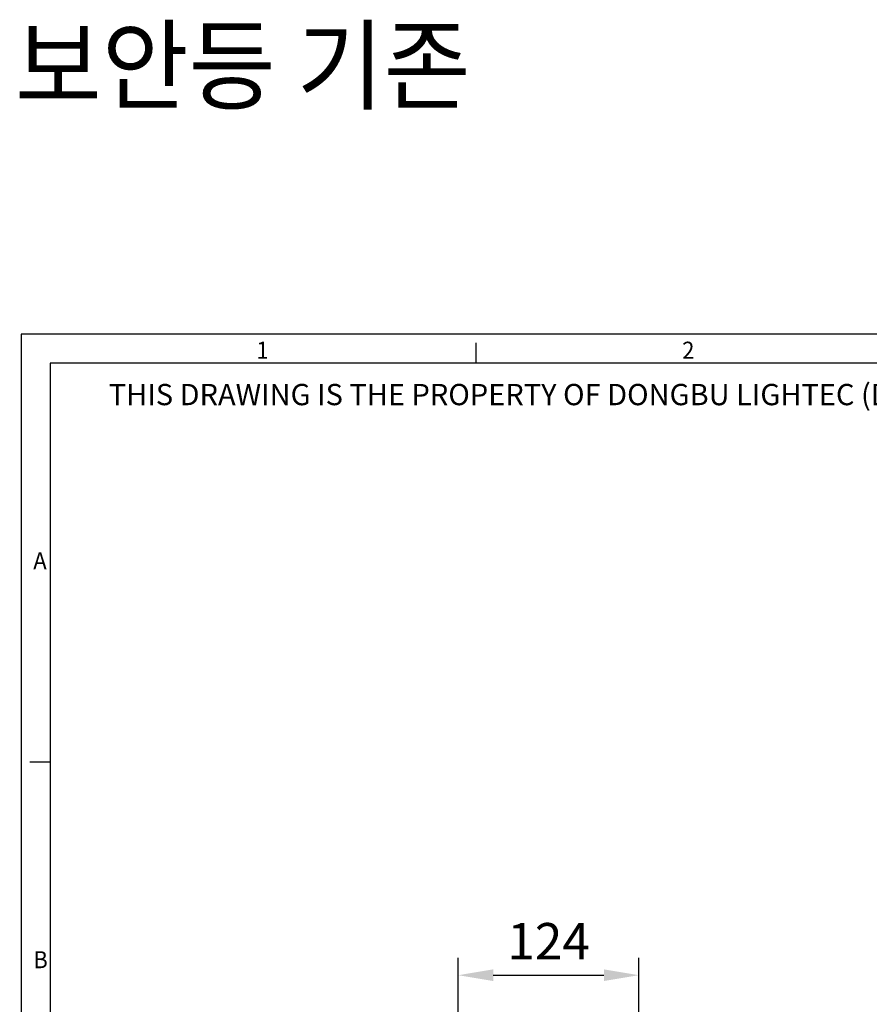
# Model space of a CAD drawing. Units: millimetres. Extents: x 4955 to 7334, y -2793 to -895.
# Drawn here: x 4955 to 5538, y -1571 to -895 of the extents above; entities that cross this region are included whole.
import ezdxf

# ---------------------------------------------------------------- set-up
doc = ezdxf.new("R2010")
doc.units = ezdxf.units.MM
doc.header["$LTSCALE"] = 1.5
for name, color, linetype in [('7_Form', 7, 'Continuous'), ('7_Form @ 1', 7, 'Continuous'), ('DIM', 4, 'Continuous')]:
    doc.layers.add(name, color=color, linetype=linetype)
doc.styles.get("Standard").update_dxf_attribs({"font": 'txt', "width": 0.95, "height": 25})
doc.dimstyles.new('ISO-25', dxfattribs={"dimtxt": 2.5, "dimasz": 2.5, "dimexe": 1.25, "dimexo": 2, "dimtad": 1, "dimdec": 4, "dimdsep": 46, "dimtxsty": 'Standard', "dimcen": 0, "dimadec": 3, "dimazin": 2, "dimtfac": 1, "dimtdec": 4, "dimtmove": 0, "dimatfit": 3, "dimfxl": 1, "dimarcsym": 0})

# ---------------------------------------------------------------- blocks, each defined once
blk = doc.blocks.new('*U2')
at = {"layer": '7_Form'}
blk.add_line((0, -7), (0, 7), dxfattribs=at)
blk = doc.blocks.new('*U3')
at = {"layer": '7_Form', "color": 0, "linetype": 'ByBlock', "lineweight": -2}
blk.add_blockref('*U2', (0, 0), dxfattribs=at)
blk = doc.blocks.new('*U30')
at = {"layer": '7_Form'}
blk.add_line((0, -7), (0, 7), dxfattribs=at)
blk = doc.blocks.new('*U31')
at = {"layer": '7_Form', "color": 0, "linetype": 'ByBlock', "lineweight": -2}
blk.add_blockref('*U30', (0, 0), dxfattribs=at)
blk = doc.blocks.new('*D51')
at = {"layer": 'Defpoints', "color": 0}
for p in [(5379.94, -1550.84), (5256.07, -1602.81), (5379.94, -1734.84)]:
    blk.add_point(p, dxfattribs=at)
at = {"layer": 'DIM', "color": 132, "lineweight": -2}
for p, q in [((5256.07, -1590.81), (5256.07, -1538.84)), ((5379.94, -1722.84), (5379.94, -1538.84)), ((5280.07, -1550.84), (5355.94, -1550.84))]:
    blk.add_line(p, q, dxfattribs=at)
at = {"layer": 'DIM', "color": 132}
for points in [[(5280.07, -1546.84), (5280.07, -1554.84), (5256.07, -1550.84)], [(5355.94, -1546.84), (5355.94, -1554.84), (5379.94, -1550.84)]]:
    blk.add_solid(points, dxfattribs=at)
at = {"layer": 'DIM', "color": 7, "insert": (5318.01, -1530.79), "char_height": 25, "attachment_point": 5}
blk.add_mtext('124', dxfattribs=at)

msp = doc.modelspace()

# ---------------------------------------------------------------- linework, layer by layer
at = {"layer": '7_Form'}
for p, q in [((4956, -1111.062), (4956, -2793.062)), ((7334, -1111.062), (4956, -1111.062)), ((4976, -1131.062), (4976, -2773.062)), ((7314, -1131.062), (4976, -1131.062))]:
    msp.add_line(p, q, dxfattribs=at)

# ---------------------------------------------------------------- block references
msp.add_blockref('*U3', (5268.25, -1124.062), dxfattribs=at)
at = {"layer": '7_Form', "rotation": 89.99999999999999}
msp.add_blockref('*U31', (4969, -1404.722), dxfattribs=at)

# ---------------------------------------------------------------- texts
at = {"layer": '7_Form', "width": 0.95}
for s, p in [('1', (5117.463, -1127.962)), ('2', (5409.713, -1127.962)), ('A', (4964.381, -1272.378)), ('B', (4964.381, -1546.038))]:
    msp.add_text(s, height=11.68, dxfattribs=at).set_placement(p)
at = {"layer": '7_Form @ 1'}
msp.add_text('THIS DRAWING IS THE PROPERTY OF DONGBU LIGHTEC (DO NOT RECOPY)', height=14.6, dxfattribs=at).set_placement((5016.19, -1159.851))
at = {"layer": 'DIM', "color": 7, "width": 0.95}
msp.add_text('보안등 기존', height=50, dxfattribs=at).set_placement((4951.805, -951.817))

# ---------------------------------------------------------------- dimensions: what is measured, and where the dimension line sits
at = {"layer": 'DIM'}
dim = msp.add_linear_dim(base=(5379.942, -1550.842), p1=(5256.07, -1602.814), p2=(5379.942, -1734.84), text='124', dimstyle='ISO-25', override={"dimscale": 4.8, "dimtxt": 25, "dimasz": 5, "dimexe": 2.5, "dimexo": 2.5, "dimgap": 1.5, "dimdec": 2, "dimclrd": 132, "dimclre": 132, "dimclrt": 7, "dimadec": 2, "dimtdec": 2, "dimtfillclr": 4}, dxfattribs=at)
dim.commit()
dim.dimension.update_dxf_attribs({"geometry": '*D51', "text_midpoint": (5318.006, -1530.792)})

doc.saveas('drawing.dxf')
